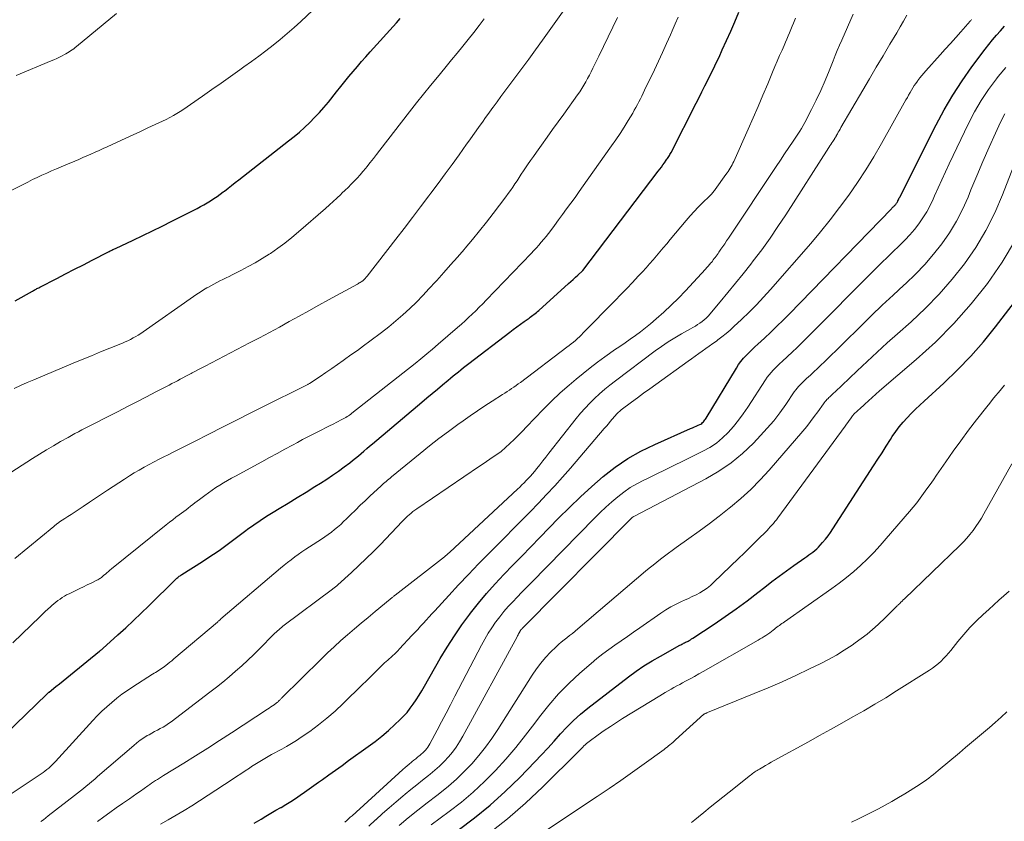
# Model space of a CAD drawing. Units: feet. Extents: x 1939997 to 1945044, y 549990 to 555000.
# Drawn here: x 1940697 to 1940839, y 552805 to 552921 of the extents above; entities that cross this region are included whole.
import ezdxf

# ---------------------------------------------------------------- set-up
doc = ezdxf.new("R2010")
doc.units = ezdxf.units.FT
doc.header["$LTSCALE"] = 100
doc.header["$MEASUREMENT"] = 0
doc.layers.add('CONTOUR INDEX', color=32, linetype='Continuous', lineweight=25)
doc.layers.add('CONTOUR INTERMEDIATE', color=40, linetype='Continuous', lineweight=15)

msp = doc.modelspace()

# ---------------------------------------------------------------- linework, layer by layer
at = {"layer": 'CONTOUR INDEX', "flags": 128}
for points, elevation in [([(1940688.76, 552812.18), (1940700.64, 552823.62), (1940700.69, 552823.67), (1940700.74, 552823.71), (1940700.79, 552823.75), (1940700.83, 552823.79), (1940700.88, 552823.84), (1940700.93, 552823.88), (1940700.98, 552823.92), (1940701.03, 552823.96), (1940701.99, 552824.74), (1940702.51, 552825.16), (1940703.04, 552825.59), (1940703.57, 552826.02), (1940704.1, 552826.45), (1940708.3, 552829.85), (1940708.36, 552829.9), (1940708.43, 552829.95), (1940708.49, 552830), (1940708.55, 552830.05), (1940708.61, 552830.1), (1940708.67, 552830.16), (1940708.73, 552830.21), (1940708.79, 552830.26), (1940710.96, 552832.2), (1940712.1, 552833.23), (1940713.22, 552834.27), (1940714.33, 552835.33), (1940715.43, 552836.4), (1940719.27, 552840.2), (1940719.38, 552840.3), (1940719.49, 552840.4), (1940719.6, 552840.5), (1940719.71, 552840.59), (1940719.83, 552840.68), (1940719.95, 552840.77), (1940720.07, 552840.85), (1940720.19, 552840.93), (1940723.16, 552842.81), (1940723.97, 552843.34), (1940724.78, 552843.88), (1940725.57, 552844.43), (1940726.35, 552845), (1940727.13, 552845.58), (1940727.91, 552846.16), (1940728.69, 552846.74), (1940729.46, 552847.31), (1940729.69, 552847.48), (1940730.6, 552848.13), (1940731.51, 552848.76), (1940732.44, 552849.36), (1940733.38, 552849.95), (1940734.26, 552850.48), (1940735.56, 552851.27), (1940736.85, 552852.06), (1940738.15, 552852.85), (1940739.44, 552853.64), (1940740.26, 552854.15), (1940741.14, 552854.71), (1940741.99, 552855.28), (1940742.84, 552855.87), (1940743.67, 552856.48), (1940744.46, 552857.09), (1940744.88, 552857.41), (1940745.3, 552857.75), (1940745.72, 552858.09), (1940746.13, 552858.43), (1940746.53, 552858.78), (1940746.94, 552859.13), (1940747.35, 552859.47), (1940747.76, 552859.82), (1940754.88, 552865.83), (1940755.63, 552866.47), (1940756.39, 552867.1), (1940757.15, 552867.74), (1940757.9, 552868.37), (1940758.68, 552869.01), (1940759.05, 552869.32), (1940759.42, 552869.63), (1940759.8, 552869.93), (1940760.18, 552870.24), (1940760.55, 552870.54), (1940760.93, 552870.84), (1940761.32, 552871.14), (1940761.7, 552871.43), (1940767.6, 552875.95), (1940768.12, 552876.34), (1940768.64, 552876.73), (1940769.17, 552877.12), (1940769.7, 552877.5), (1940770.4, 552878), (1940770.58, 552878.13), (1940770.76, 552878.26), (1940770.93, 552878.4), (1940771.11, 552878.53), (1940771.28, 552878.67), (1940771.45, 552878.81), (1940771.62, 552878.96), (1940771.79, 552879.11), (1940776.1, 552882.98), (1940776.44, 552883.28), (1940776.78, 552883.59), (1940777.11, 552883.89), (1940777.45, 552884.2), (1940778.12, 552884.82), (1940778.18, 552884.89), (1940789.07, 552899.21), (1940789.3, 552899.52), (1940789.53, 552899.83), (1940789.76, 552900.14), (1940789.98, 552900.45), (1940790.24, 552900.81), (1940790.34, 552900.95), (1940790.43, 552901.08), (1940790.52, 552901.22), (1940790.6, 552901.36), (1940790.68, 552901.5), (1940790.76, 552901.64), (1940790.84, 552901.79), (1940790.92, 552901.93), (1940794.55, 552909.04), (1940794.97, 552909.87), (1940795.39, 552910.7), (1940795.81, 552911.54), (1940796.23, 552912.37), (1940796.65, 552913.2), (1940797.06, 552914.04), (1940797.46, 552914.88), (1940797.86, 552915.72), (1940798.33, 552916.74), (1940798.95, 552918.09), (1940799.55, 552919.45), (1940800.14, 552920.82), (1940800.71, 552922.2)], 1000), ([(1940696.1, 552880.51), (1940698.61, 552881.9), (1940698.74, 552881.97), (1940698.86, 552882.04), (1940698.99, 552882.11), (1940699.12, 552882.18), (1940699.25, 552882.25), (1940699.38, 552882.32), (1940699.51, 552882.39), (1940699.64, 552882.45), (1940702.1, 552883.72), (1940703.39, 552884.39), (1940704.68, 552885.05), (1940705.97, 552885.71), (1940707.25, 552886.38), (1940709.58, 552887.57), (1940709.7, 552887.64), (1940709.83, 552887.7), (1940709.96, 552887.76), (1940710.08, 552887.83), (1940710.21, 552887.89), (1940710.34, 552887.95), (1940710.47, 552888.01), (1940710.6, 552888.07), (1940713.16, 552889.27), (1940714.57, 552889.93), (1940715.97, 552890.61), (1940717.37, 552891.3), (1940718.76, 552891.99), (1940722.41, 552893.85), (1940722.9, 552894.11), (1940723.39, 552894.38), (1940723.88, 552894.66), (1940724.35, 552894.96), (1940724.82, 552895.27), (1940725.28, 552895.58), (1940725.74, 552895.91), (1940726.19, 552896.24), (1940726.34, 552896.36), (1940726.87, 552896.77), (1940727.39, 552897.17), (1940727.91, 552897.57), (1940728.43, 552897.98), (1940735.63, 552903.6), (1940736.42, 552904.24), (1940737.19, 552904.88), (1940737.94, 552905.56), (1940738.68, 552906.25), (1940739.39, 552906.96), (1940740.08, 552907.69), (1940740.74, 552908.45), (1940741.39, 552909.22), (1940742.57, 552910.71), (1940743.16, 552911.45), (1940743.75, 552912.18), (1940744.35, 552912.91), (1940744.96, 552913.63), (1940745.57, 552914.35), (1940746.18, 552915.07), (1940746.81, 552915.77), (1940747.44, 552916.48), (1940751.24, 552920.68), (1940751.78, 552921.28)], 980), ([(1940730.65, 552805.01), (1940731.65, 552805.6), (1940732.36, 552806.02), (1940733.08, 552806.44), (1940733.79, 552806.86), (1940734.51, 552807.27), (1940734.54, 552807.29), (1940735.24, 552807.71), (1940735.93, 552808.13), (1940736.61, 552808.58), (1940737.28, 552809.03), (1940737.95, 552809.5), (1940738.61, 552809.97), (1940739.27, 552810.44), (1940739.94, 552810.91), (1940740.52, 552811.32), (1940741.47, 552812), (1940742.42, 552812.67), (1940743.37, 552813.35), (1940744.31, 552814.04), (1940747.14, 552816.08), (1940748.14, 552816.83), (1940749.12, 552817.6), (1940750.07, 552818.41), (1940750.99, 552819.25), (1940751.71, 552819.92), (1940752.24, 552820.45), (1940752.75, 552821.01), (1940753.22, 552821.6), (1940753.66, 552822.22), (1940754.08, 552822.85), (1940754.49, 552823.5), (1940754.88, 552824.15), (1940755.27, 552824.8), (1940757.56, 552828.78), (1940758.56, 552830.43), (1940759.6, 552832.06), (1940760.7, 552833.65), (1940761.84, 552835.21), (1940761.93, 552835.33), (1940763.08, 552836.78), (1940764.26, 552838.21), (1940765.5, 552839.59), (1940766.77, 552840.94), (1940768.07, 552842.27), (1940769.36, 552843.61), (1940770.66, 552844.94), (1940771.95, 552846.27), (1940774.66, 552849.06), (1940776.23, 552850.62), (1940777.82, 552852.16), (1940779.46, 552853.65), (1940781.12, 552855.11), (1940782.86, 552856.46), (1940784.67, 552857.7), (1940786.58, 552858.78), (1940788.56, 552859.75), (1940793.76, 552862.02), (1940794.03, 552862.14), (1940794.3, 552862.26), (1940794.58, 552862.38), (1940794.85, 552862.51), (1940795.08, 552862.61), (1940795.23, 552862.69), (1940795.37, 552862.78), (1940795.49, 552862.89), (1940795.61, 552863.01), (1940795.72, 552863.14), (1940795.82, 552863.27), (1940795.92, 552863.41), (1940796.01, 552863.55), (1940800.38, 552870.78), (1940800.7, 552871.27), (1940801.04, 552871.73), (1940801.41, 552872.18), (1940801.8, 552872.6), (1940802.22, 552873.01), (1940802.63, 552873.42), (1940803.05, 552873.82), (1940803.48, 552874.21), (1940804.44, 552875.11), (1940805.35, 552875.95), (1940806.24, 552876.81), (1940807.12, 552877.68), (1940807.99, 552878.56), (1940822.78, 552893.78), (1940822.87, 552893.87), (1940822.96, 552893.96), (1940823.06, 552894.05), (1940823.15, 552894.14), (1940823.17, 552894.17), (1940823.25, 552894.25), (1940823.33, 552894.33), (1940823.4, 552894.42), (1940823.47, 552894.51), (1940823.54, 552894.6), (1940823.6, 552894.7), (1940823.66, 552894.8), (1940823.71, 552894.9), (1940823.73, 552894.96), (1940823.8, 552895.09), (1940823.86, 552895.23), (1940823.92, 552895.36), (1940823.99, 552895.49), (1940829.24, 552905.93), (1940830.4, 552908.1), (1940831.65, 552910.23), (1940833, 552912.28), (1940834.43, 552914.29), (1940836.36, 552916.86), (1940836.88, 552917.54), (1940837.42, 552918.22), (1940837.98, 552918.88), (1940838.55, 552919.53), (1940839.12, 552920.19)], 1020), ([(1940760.14, 552804.01), (1940762.49, 552805.76), (1940764.78, 552807.6), (1940766.95, 552809.56), (1940769.06, 552811.61), (1940771.25, 552813.87), (1940772.19, 552814.86), (1940773.12, 552815.86), (1940774.04, 552816.87), (1940774.94, 552817.9), (1940775.86, 552818.9), (1940776.82, 552819.86), (1940777.84, 552820.76), (1940778.89, 552821.62), (1940784.76, 552826.13), (1940785.87, 552826.95), (1940787.01, 552827.73), (1940788.19, 552828.46), (1940789.38, 552829.16), (1940792.2, 552830.72), (1940792.34, 552830.79), (1940792.47, 552830.86), (1940792.61, 552830.93), (1940792.75, 552831), (1940792.89, 552831.07), (1940793.03, 552831.14), (1940793.17, 552831.21), (1940793.31, 552831.28), (1940793.38, 552831.32), (1940793.56, 552831.42), (1940793.73, 552831.52), (1940793.9, 552831.62), (1940794.07, 552831.73), (1940797.14, 552833.77), (1940798.75, 552834.87), (1940800.35, 552835.99), (1940801.92, 552837.15), (1940803.47, 552838.34), (1940804.47, 552839.12), (1940805.51, 552839.93), (1940806.56, 552840.72), (1940807.63, 552841.49), (1940808.7, 552842.25), (1940810.27, 552843.34), (1940810.57, 552843.55), (1940810.86, 552843.76), (1940811.15, 552843.97), (1940811.44, 552844.19), (1940811.72, 552844.41), (1940812, 552844.65), (1940812.25, 552844.9), (1940812.5, 552845.17), (1940812.84, 552845.56), (1940813.24, 552846.03), (1940813.63, 552846.52), (1940813.99, 552847.03), (1940814.34, 552847.54), (1940820.21, 552856.65), (1940820.82, 552857.6), (1940821.43, 552858.54), (1940822.04, 552859.49), (1940822.64, 552860.44), (1940822.92, 552860.87), (1940823.41, 552861.59), (1940823.92, 552862.28), (1940824.48, 552862.94), (1940825.05, 552863.59), (1940825.66, 552864.21), (1940826.27, 552864.82), (1940826.9, 552865.42), (1940827.54, 552866.01), (1940830.35, 552868.58), (1940832.35, 552870.5), (1940834.27, 552872.48), (1940836.09, 552874.57), (1940837.84, 552876.71), (1940842.04, 552882.16)], 1040)]:
    msp.add_lwpolyline(points, dxfattribs=dict(at, elevation=elevation))
at = {"layer": 'CONTOUR INTERMEDIATE', "flags": 128}
for points, elevation in [([(1940689.82, 552893.58), (1940697.93, 552897.66), (1940698.61, 552898), (1940699.29, 552898.33), (1940699.97, 552898.65), (1940700.66, 552898.96), (1940701.35, 552899.27), (1940702.05, 552899.57), (1940702.74, 552899.87), (1940703.44, 552900.16), (1940704.7, 552900.68), (1940705.29, 552900.93), (1940705.88, 552901.18), (1940706.47, 552901.44), (1940707.06, 552901.7), (1940707.65, 552901.96), (1940708.24, 552902.23), (1940708.82, 552902.49), (1940709.41, 552902.76), (1940712.1, 552903.99), (1940713.17, 552904.48), (1940714.23, 552904.97), (1940715.29, 552905.47), (1940716.35, 552905.96), (1940717.4, 552906.45), (1940717.93, 552906.71), (1940718.45, 552906.98), (1940718.97, 552907.26), (1940719.47, 552907.56), (1940719.97, 552907.87), (1940720.47, 552908.19), (1940720.96, 552908.51), (1940721.44, 552908.85), (1940723.18, 552910.07), (1940724.53, 552911.02), (1940725.88, 552911.96), (1940727.23, 552912.92), (1940728.58, 552913.87), (1940729.18, 552914.29), (1940730.25, 552915.06), (1940731.31, 552915.84), (1940732.36, 552916.64), (1940733.4, 552917.44), (1940734.43, 552918.27), (1940735.44, 552919.12), (1940736.43, 552919.99), (1940737.4, 552920.88), (1940740, 552923.32)], 976), ([(1940693.98, 552854.73), (1940698.61, 552857.69), (1940699.62, 552858.32), (1940700.63, 552858.94), (1940701.65, 552859.54), (1940702.67, 552860.14), (1940703.75, 552860.75), (1940704.25, 552861.03), (1940704.74, 552861.3), (1940705.24, 552861.57), (1940705.74, 552861.83), (1940710.98, 552864.51), (1940712.35, 552865.21), (1940713.71, 552865.91), (1940715.07, 552866.61), (1940716.44, 552867.32), (1940718.36, 552868.31), (1940718.76, 552868.52), (1940719.16, 552868.74), (1940719.56, 552868.95), (1940719.96, 552869.16), (1940720.36, 552869.38), (1940720.76, 552869.59), (1940721.16, 552869.8), (1940721.56, 552870.01), (1940721.69, 552870.08), (1940722.15, 552870.32), (1940722.62, 552870.56), (1940723.09, 552870.8), (1940723.55, 552871.05), (1940730, 552874.4), (1940731.44, 552875.15), (1940732.87, 552875.92), (1940734.3, 552876.69), (1940735.73, 552877.48), (1940737.15, 552878.26), (1940738.57, 552879.05), (1940740, 552879.84), (1940741.42, 552880.62), (1940745.58, 552882.92), (1940745.72, 552883), (1940745.85, 552883.08), (1940745.99, 552883.16), (1940746.13, 552883.24), (1940746.37, 552883.39), (1940746.47, 552883.47), (1940746.66, 552883.68), (1940746.74, 552883.78), (1940746.82, 552883.88), (1940746.9, 552883.97), (1940746.97, 552884.07), (1940751.13, 552889.4), (1940752.33, 552890.96), (1940753.53, 552892.52), (1940754.72, 552894.09), (1940755.91, 552895.66), (1940756.21, 552896.06), (1940757.24, 552897.44), (1940758.26, 552898.82), (1940759.27, 552900.21), (1940760.28, 552901.6), (1940761.37, 552903.11), (1940761.83, 552903.75), (1940762.29, 552904.39), (1940762.74, 552905.04), (1940763.2, 552905.68), (1940763.65, 552906.33), (1940764.11, 552906.97), (1940764.57, 552907.61), (1940765.03, 552908.25), (1940765.22, 552908.5), (1940765.77, 552909.27), (1940766.33, 552910.03), (1940766.9, 552910.79), (1940767.46, 552911.54), (1940768.34, 552912.72), (1940769.35, 552914.07), (1940770.35, 552915.42), (1940771.33, 552916.78), (1940772.32, 552918.14), (1940775.7, 552922.86)], 988), ([(1940694.93, 552808.84), (1940699.85, 552812.14), (1940700.13, 552812.34), (1940700.4, 552812.54), (1940700.67, 552812.75), (1940700.94, 552812.97), (1940701.19, 552813.19), (1940701.45, 552813.42), (1940701.69, 552813.66), (1940701.92, 552813.91), (1940707.31, 552819.82), (1940707.97, 552820.52), (1940708.64, 552821.19), (1940709.34, 552821.83), (1940710.05, 552822.46), (1940710.79, 552823.06), (1940711.54, 552823.64), (1940712.32, 552824.19), (1940713.11, 552824.71), (1940715.96, 552826.53), (1940716.18, 552826.66), (1940716.39, 552826.8), (1940716.61, 552826.94), (1940716.84, 552827.07), (1940717.05, 552827.21), (1940717.27, 552827.35), (1940717.48, 552827.5), (1940717.69, 552827.65), (1940717.88, 552827.79), (1940718.18, 552828.02), (1940718.48, 552828.25), (1940718.77, 552828.48), (1940719.06, 552828.73), (1940725.33, 552834.06), (1940725.39, 552834.12), (1940725.46, 552834.18), (1940725.52, 552834.23), (1940725.59, 552834.29), (1940725.66, 552834.35), (1940725.72, 552834.4), (1940725.79, 552834.46), (1940725.85, 552834.52), (1940734.48, 552841.87), (1940734.98, 552842.28), (1940735.48, 552842.69), (1940735.99, 552843.08), (1940736.51, 552843.47), (1940737.03, 552843.85), (1940737.56, 552844.22), (1940738.1, 552844.58), (1940738.64, 552844.93), (1940740.38, 552846.05), (1940740.87, 552846.37), (1940741.35, 552846.71), (1940741.82, 552847.06), (1940742.28, 552847.42), (1940742.72, 552847.8), (1940743.16, 552848.19), (1940743.59, 552848.59), (1940744.01, 552849), (1940744.58, 552849.56), (1940745.28, 552850.25), (1940745.99, 552850.94), (1940746.7, 552851.61), (1940747.42, 552852.29), (1940748.99, 552853.73), (1940749.18, 552853.9), (1940749.36, 552854.07), (1940749.55, 552854.23), (1940749.74, 552854.4), (1940749.93, 552854.56), (1940750.12, 552854.72), (1940750.31, 552854.88), (1940750.51, 552855.04), (1940754.65, 552858.44), (1940755.99, 552859.52), (1940757.35, 552860.58), (1940758.73, 552861.61), (1940760.12, 552862.62), (1940760.85, 552863.14), (1940761.89, 552863.87), (1940762.95, 552864.6), (1940764.01, 552865.3), (1940765.08, 552865.99), (1940766.58, 552866.95), (1940766.9, 552867.16), (1940767.23, 552867.37), (1940767.55, 552867.59), (1940767.87, 552867.81), (1940768.19, 552868.03), (1940768.51, 552868.25), (1940768.83, 552868.48), (1940769.14, 552868.71), (1940775.88, 552873.79), (1940776.19, 552874.03), (1940776.5, 552874.28), (1940776.8, 552874.53), (1940777.1, 552874.78), (1940777.39, 552875.05), (1940777.68, 552875.31), (1940777.96, 552875.58), (1940778.24, 552875.86), (1940782.84, 552880.55), (1940783.69, 552881.41), (1940784.53, 552882.28), (1940785.36, 552883.16), (1940786.19, 552884.04), (1940786.8, 552884.69), (1940787.32, 552885.26), (1940787.83, 552885.83), (1940788.33, 552886.4), (1940788.83, 552886.98), (1940789.32, 552887.57), (1940789.81, 552888.15), (1940790.3, 552888.74), (1940790.79, 552889.33), (1940793.12, 552892.12), (1940793.68, 552892.77), (1940794.26, 552893.41), (1940794.86, 552894.03), (1940795.47, 552894.64), (1940796.49, 552895.61), (1940796.6, 552895.72), (1940796.71, 552895.84), (1940796.82, 552895.96), (1940796.93, 552896.08), (1940797.03, 552896.2), (1940797.13, 552896.32), (1940797.23, 552896.45), (1940797.32, 552896.58), (1940798.87, 552898.76), (1940799.02, 552898.98), (1940799.18, 552899.2), (1940799.33, 552899.43), (1940799.47, 552899.66), (1940799.61, 552899.89), (1940799.75, 552900.13), (1940799.87, 552900.37), (1940799.99, 552900.62), (1940802.09, 552905.29), (1940802.81, 552906.92), (1940803.52, 552908.55), (1940804.22, 552910.19), (1940804.91, 552911.84), (1940805.61, 552913.53), (1940805.94, 552914.33), (1940806.28, 552915.13), (1940806.62, 552915.92), (1940806.97, 552916.72), (1940807.26, 552917.39), (1940807.46, 552917.85), (1940807.66, 552918.31), (1940807.86, 552918.77), (1940808.06, 552919.23), (1940808.25, 552919.7), (1940808.44, 552920.16), (1940808.62, 552920.63), (1940808.81, 552921.1), (1940808.91, 552921.36)], 1004), ([(1940695.75, 552831.05), (1940699.69, 552834.86), (1940700.07, 552835.22), (1940700.44, 552835.57), (1940700.82, 552835.92), (1940701.2, 552836.27), (1940701.41, 552836.46), (1940701.7, 552836.7), (1940701.99, 552836.94), (1940702.28, 552837.17), (1940702.59, 552837.39), (1940702.9, 552837.6), (1940703.22, 552837.79), (1940703.54, 552837.98), (1940703.88, 552838.15), (1940704.87, 552838.63), (1940705.43, 552838.9), (1940705.98, 552839.17), (1940706.53, 552839.44), (1940707.09, 552839.71), (1940707.91, 552840.11), (1940708.05, 552840.18), (1940708.19, 552840.26), (1940708.32, 552840.34), (1940708.45, 552840.43), (1940708.58, 552840.53), (1940708.7, 552840.63), (1940708.82, 552840.73), (1940708.94, 552840.83), (1940709.14, 552841), (1940709.35, 552841.19), (1940709.57, 552841.38), (1940709.79, 552841.56), (1940710.01, 552841.75), (1940717.92, 552848.1), (1940718.4, 552848.48), (1940718.87, 552848.85), (1940719.35, 552849.22), (1940719.83, 552849.58), (1940720.15, 552849.81), (1940720.48, 552850.06), (1940720.8, 552850.3), (1940721.12, 552850.55), (1940721.45, 552850.8), (1940721.77, 552851.04), (1940722.09, 552851.29), (1940722.42, 552851.54), (1940722.74, 552851.78), (1940723.51, 552852.36), (1940724.04, 552852.75), (1940724.57, 552853.13), (1940725.12, 552853.5), (1940725.68, 552853.85), (1940726.24, 552854.19), (1940726.81, 552854.53), (1940727.38, 552854.85), (1940727.96, 552855.17), (1940731.74, 552857.24), (1940732.85, 552857.85), (1940733.97, 552858.45), (1940735.08, 552859.05), (1940736.19, 552859.65), (1940736.9, 552860.03), (1940737.66, 552860.44), (1940738.43, 552860.84), (1940739.2, 552861.24), (1940739.97, 552861.63), (1940740.42, 552861.86), (1940740.97, 552862.13), (1940741.52, 552862.41), (1940742.07, 552862.69), (1940742.62, 552862.96), (1940743.34, 552863.32), (1940743.53, 552863.42), (1940743.72, 552863.52), (1940743.91, 552863.63), (1940744.09, 552863.75), (1940744.27, 552863.86), (1940744.44, 552863.99), (1940744.61, 552864.11), (1940744.78, 552864.24), (1940753.91, 552871.45), (1940754.76, 552872.13), (1940755.6, 552872.81), (1940756.43, 552873.51), (1940757.26, 552874.21), (1940760.07, 552876.65), (1940760.61, 552877.12), (1940761.14, 552877.59), (1940761.66, 552878.08), (1940762.18, 552878.57), (1940762.69, 552879.06), (1940763.2, 552879.56), (1940763.7, 552880.07), (1940764.2, 552880.58), (1940770.7, 552887.34), (1940771.07, 552887.74), (1940771.45, 552888.14), (1940771.81, 552888.55), (1940772.17, 552888.96), (1940772.52, 552889.38), (1940772.87, 552889.8), (1940773.21, 552890.23), (1940773.54, 552890.67), (1940774.07, 552891.38), (1940774.66, 552892.18), (1940775.25, 552892.98), (1940775.83, 552893.78), (1940776.42, 552894.58), (1940776.45, 552894.62), (1940777.04, 552895.44), (1940777.64, 552896.27), (1940778.23, 552897.1), (1940778.82, 552897.92), (1940782.34, 552902.88), (1940782.96, 552903.78), (1940783.57, 552904.69), (1940784.16, 552905.61), (1940784.73, 552906.55), (1940785.38, 552907.63), (1940785.61, 552908.03), (1940785.84, 552908.43), (1940786.06, 552908.84), (1940786.28, 552909.25), (1940786.49, 552909.67), (1940786.69, 552910.08), (1940786.9, 552910.5), (1940787.1, 552910.92), (1940788.52, 552913.89), (1940789.11, 552915.14), (1940789.7, 552916.4), (1940790.28, 552917.67), (1940790.85, 552918.93), (1940791.11, 552919.52), (1940791.54, 552920.5), (1940791.96, 552921.48)], 996), ([(1940696.04, 552843.24), (1940701.68, 552847.89), (1940701.7, 552847.91), (1940701.72, 552847.92), (1940701.74, 552847.94), (1940701.76, 552847.95), (1940701.83, 552848.02), (1940701.85, 552848.03), (1940701.87, 552848.05), (1940701.88, 552848.07), (1940701.9, 552848.08), (1940701.96, 552848.13), (1940702, 552848.17), (1940702.05, 552848.21), (1940702.1, 552848.24), (1940702.14, 552848.28), (1940702.2, 552848.32), (1940702.28, 552848.37), (1940702.36, 552848.43), (1940702.44, 552848.48), (1940702.52, 552848.54), (1940703.27, 552849.02), (1940703.73, 552849.31), (1940704.18, 552849.61), (1940704.63, 552849.91), (1940705.08, 552850.21), (1940705.94, 552850.79), (1940706.82, 552851.38), (1940707.7, 552851.97), (1940708.58, 552852.55), (1940709.46, 552853.14), (1940711.91, 552854.74), (1940712.61, 552855.19), (1940713.31, 552855.63), (1940714.02, 552856.04), (1940714.74, 552856.45), (1940715.47, 552856.85), (1940716.2, 552857.23), (1940716.93, 552857.61), (1940717.67, 552857.98), (1940718.14, 552858.21), (1940719.11, 552858.7), (1940720.09, 552859.18), (1940721.06, 552859.67), (1940722.03, 552860.16), (1940724.08, 552861.21), (1940726.08, 552862.23), (1940728.08, 552863.24), (1940730.08, 552864.24), (1940732.09, 552865.25), (1940737.94, 552868.16), (1940738.03, 552868.21), (1940738.12, 552868.25), (1940738.21, 552868.3), (1940738.3, 552868.35), (1940738.39, 552868.4), (1940738.47, 552868.45), (1940738.56, 552868.5), (1940738.65, 552868.56), (1940740.18, 552869.57), (1940741.02, 552870.14), (1940741.87, 552870.71), (1940742.71, 552871.29), (1940743.54, 552871.88), (1940743.73, 552872.01), (1940744.65, 552872.67), (1940745.57, 552873.33), (1940746.48, 552874), (1940747.39, 552874.68), (1940749.06, 552875.92), (1940750.12, 552876.75), (1940751.15, 552877.59), (1940752.16, 552878.48), (1940753.15, 552879.39), (1940754.1, 552880.32), (1940755.05, 552881.27), (1940755.97, 552882.25), (1940756.88, 552883.23), (1940757.08, 552883.45), (1940758.07, 552884.57), (1940759.06, 552885.68), (1940760.05, 552886.8), (1940761.02, 552887.93), (1940761.18, 552888.11), (1940762.22, 552889.35), (1940763.25, 552890.59), (1940764.25, 552891.86), (1940765.23, 552893.13), (1940767.05, 552895.54), (1940767.38, 552896), (1940767.71, 552896.45), (1940768.03, 552896.92), (1940768.35, 552897.38), (1940768.66, 552897.85), (1940768.97, 552898.32), (1940769.28, 552898.79), (1940769.6, 552899.26), (1940769.78, 552899.55), (1940770.19, 552900.16), (1940770.61, 552900.76), (1940771.03, 552901.36), (1940771.46, 552901.96), (1940772.21, 552903), (1940773.01, 552904.12), (1940773.81, 552905.23), (1940774.62, 552906.35), (1940775.42, 552907.47), (1940777.41, 552910.26), (1940777.73, 552910.71), (1940778.03, 552911.18), (1940778.32, 552911.65), (1940778.6, 552912.13), (1940778.86, 552912.61), (1940779.12, 552913.1), (1940779.38, 552913.59), (1940779.62, 552914.09), (1940780.48, 552915.87), (1940781.15, 552917.26), (1940781.83, 552918.65), (1940782.5, 552920.04), (1940783.18, 552921.43)], 992), ([(1940696.25, 552913.05), (1940701.29, 552915.16), (1940701.7, 552915.34), (1940702.1, 552915.52), (1940702.5, 552915.71), (1940702.89, 552915.91), (1940703.21, 552916.07), (1940703.44, 552916.19), (1940703.67, 552916.32), (1940703.9, 552916.46), (1940704.12, 552916.61), (1940704.34, 552916.76), (1940704.56, 552916.92), (1940704.77, 552917.08), (1940704.98, 552917.25), (1940710.76, 552921.99)], 972), ([(1940699.82, 552805.23), (1940700.17, 552805.51), (1940700.52, 552805.79), (1940700.87, 552806.06), (1940704.69, 552808.99), (1940705.11, 552809.32), (1940705.54, 552809.66), (1940705.96, 552810), (1940706.38, 552810.34), (1940706.79, 552810.68), (1940707.2, 552811.03), (1940707.62, 552811.38), (1940708.02, 552811.73), (1940713.23, 552816.24), (1940713.7, 552816.63), (1940714.18, 552816.99), (1940714.68, 552817.33), (1940715.2, 552817.65), (1940715.45, 552817.79), (1940715.85, 552818.02), (1940716.26, 552818.24), (1940716.67, 552818.46), (1940717.08, 552818.67), (1940717.49, 552818.9), (1940717.89, 552819.13), (1940718.27, 552819.39), (1940718.65, 552819.66), (1940724.26, 552823.92), (1940725.2, 552824.65), (1940726.14, 552825.4), (1940727.06, 552826.17), (1940727.96, 552826.95), (1940728.86, 552827.75), (1940729.73, 552828.56), (1940730.6, 552829.39), (1940731.45, 552830.23), (1940733.46, 552832.27), (1940733.64, 552832.44), (1940733.82, 552832.62), (1940734.01, 552832.79), (1940734.2, 552832.96), (1940734.39, 552833.13), (1940734.58, 552833.29), (1940734.78, 552833.45), (1940734.98, 552833.6), (1940741.97, 552838.82), (1940742.07, 552838.9), (1940742.17, 552838.97), (1940742.27, 552839.05), (1940742.36, 552839.12), (1940742.46, 552839.2), (1940742.55, 552839.27), (1940742.65, 552839.35), (1940742.74, 552839.43), (1940744.72, 552841.23), (1940745.8, 552842.22), (1940746.85, 552843.23), (1940747.89, 552844.26), (1940748.91, 552845.3), (1940752.06, 552848.61), (1940752.31, 552848.86), (1940752.56, 552849.11), (1940752.81, 552849.35), (1940753.07, 552849.58), (1940753.34, 552849.81), (1940753.61, 552850.03), (1940753.89, 552850.24), (1940754.17, 552850.45), (1940763.25, 552856.62), (1940763.74, 552856.95), (1940764.23, 552857.28), (1940764.72, 552857.61), (1940765.22, 552857.94), (1940766.17, 552858.58), (1940766.19, 552858.59), (1940766.21, 552858.6), (1940766.22, 552858.61), (1940766.24, 552858.62), (1940766.31, 552858.67), (1940766.33, 552858.68), (1940766.34, 552858.69), (1940766.36, 552858.7), (1940766.37, 552858.72), (1940767.6, 552859.86), (1940768.23, 552860.45), (1940768.84, 552861.05), (1940769.44, 552861.66), (1940770.04, 552862.28), (1940771.22, 552863.54), (1940772.42, 552864.78), (1940773.65, 552866), (1940774.91, 552867.17), (1940776.2, 552868.31), (1940777.19, 552869.17), (1940778.21, 552870.01), (1940779.24, 552870.83), (1940780.29, 552871.63), (1940781.36, 552872.4), (1940782.02, 552872.86), (1940782.77, 552873.39), (1940783.53, 552873.91), (1940784.28, 552874.43), (1940785.03, 552874.95), (1940785.78, 552875.48), (1940786.51, 552876.03), (1940787.23, 552876.59), (1940787.94, 552877.17), (1940788.78, 552877.89), (1940789.89, 552878.85), (1940790.96, 552879.85), (1940792, 552880.88), (1940793.02, 552881.94), (1940795.92, 552885.08), (1940796.11, 552885.3), (1940796.31, 552885.51), (1940796.5, 552885.73), (1940796.68, 552885.96), (1940796.76, 552886.05), (1940796.9, 552886.23), (1940797.04, 552886.41), (1940797.18, 552886.59), (1940797.32, 552886.77), (1940797.46, 552886.95), (1940797.59, 552887.14), (1940797.72, 552887.32), (1940797.85, 552887.51), (1940798.13, 552887.94), (1940798.4, 552888.34), (1940798.68, 552888.75), (1940798.95, 552889.15), (1940799.22, 552889.56), (1940806.13, 552899.88), (1940806.74, 552900.8), (1940807.35, 552901.71), (1940807.97, 552902.63), (1940808.58, 552903.55), (1940809.27, 552904.58), (1940809.53, 552904.99), (1940809.78, 552905.4), (1940810.02, 552905.82), (1940810.25, 552906.24), (1940811.23, 552908.12), (1940811.92, 552909.5), (1940812.58, 552910.9), (1940813.2, 552912.31), (1940813.79, 552913.74), (1940814.35, 552915.16), (1940814.66, 552915.92), (1940814.96, 552916.67), (1940815.28, 552917.42), (1940815.6, 552918.16), (1940817.26, 552921.92)], 1008), ([(1940708.01, 552805.25), (1940708.9, 552805.91), (1940709.8, 552806.56), (1940710.71, 552807.21), (1940711.62, 552807.84), (1940712.63, 552808.54), (1940713.16, 552808.91), (1940713.7, 552809.28), (1940714.23, 552809.65), (1940714.76, 552810.03), (1940715.27, 552810.39), (1940715.55, 552810.59), (1940715.83, 552810.78), (1940716.11, 552810.97), (1940716.4, 552811.15), (1940716.68, 552811.33), (1940716.97, 552811.51), (1940717.26, 552811.69), (1940717.55, 552811.87), (1940720.46, 552813.66), (1940722.19, 552814.74), (1940723.93, 552815.83), (1940725.65, 552816.93), (1940727.36, 552818.05), (1940732.6, 552821.49), (1940732.83, 552821.64), (1940733.06, 552821.8), (1940733.29, 552821.96), (1940733.52, 552822.12), (1940733.84, 552822.35), (1940733.9, 552822.4), (1940733.97, 552822.45), (1940734.04, 552822.51), (1940734.1, 552822.56), (1940734.16, 552822.62), (1940734.22, 552822.67), (1940734.28, 552822.73), (1940734.34, 552822.79), (1940734.37, 552822.81), (1940734.44, 552822.88), (1940734.51, 552822.95), (1940734.58, 552823.03), (1940734.65, 552823.1), (1940740.33, 552828.72), (1940741.26, 552829.62), (1940742.21, 552830.51), (1940743.17, 552831.38), (1940744.15, 552832.23), (1940745.14, 552833.07), (1940746.14, 552833.91), (1940747.13, 552834.74), (1940748.13, 552835.57), (1940750.31, 552837.37), (1940750.4, 552837.45), (1940750.49, 552837.52), (1940750.59, 552837.6), (1940750.68, 552837.67), (1940750.77, 552837.75), (1940750.86, 552837.82), (1940750.96, 552837.9), (1940751.05, 552837.97), (1940758.16, 552843.51), (1940758.26, 552843.58), (1940758.36, 552843.67), (1940758.46, 552843.75), (1940758.56, 552843.83), (1940758.65, 552843.92), (1940758.75, 552844), (1940758.84, 552844.09), (1940758.94, 552844.17), (1940768.72, 552853.28), (1940769.04, 552853.58), (1940769.36, 552853.88), (1940769.68, 552854.19), (1940769.99, 552854.51), (1940770.29, 552854.83), (1940770.59, 552855.15), (1940770.88, 552855.49), (1940771.16, 552855.82), (1940771.5, 552856.25), (1940771.95, 552856.8), (1940772.4, 552857.36), (1940772.84, 552857.92), (1940773.28, 552858.48), (1940777.21, 552863.48), (1940777.84, 552864.24), (1940778.49, 552864.98), (1940779.17, 552865.69), (1940779.87, 552866.39), (1940780.6, 552867.05), (1940781.34, 552867.7), (1940782.1, 552868.32), (1940782.88, 552868.93), (1940788.62, 552873.24), (1940789.54, 552873.91), (1940790.49, 552874.55), (1940791.46, 552875.15), (1940792.45, 552875.72), (1940793.76, 552876.45), (1940794.1, 552876.64), (1940794.44, 552876.84), (1940794.77, 552877.05), (1940795.1, 552877.26), (1940795.42, 552877.49), (1940795.72, 552877.73), (1940796, 552878), (1940796.27, 552878.29), (1940798.03, 552880.35), (1940799.15, 552881.69), (1940800.26, 552883.04), (1940801.36, 552884.4), (1940802.44, 552885.78), (1940802.8, 552886.25), (1940804.03, 552887.88), (1940805.24, 552889.53), (1940806.39, 552891.22), (1940807.52, 552892.92), (1940813.76, 552902.66), (1940813.9, 552902.87), (1940814.03, 552903.09), (1940814.17, 552903.3), (1940814.31, 552903.51), (1940814.5, 552903.81), (1940814.54, 552903.87), (1940814.58, 552903.93), (1940814.62, 552904), (1940814.66, 552904.06), (1940814.7, 552904.13), (1940814.74, 552904.19), (1940814.78, 552904.26), (1940814.81, 552904.32), (1940814.99, 552904.64), (1940815.11, 552904.86), (1940815.24, 552905.08), (1940815.36, 552905.3), (1940815.49, 552905.52), (1940818.64, 552910.91), (1940819.62, 552912.58), (1940820.6, 552914.25), (1940821.59, 552915.91), (1940822.58, 552917.58), (1940823.56, 552919.24), (1940824.06, 552920.07), (1940824.54, 552920.92), (1940825.02, 552921.76)], 1012), ([(1940695.94, 552867.83), (1940696.88, 552868.26), (1940697.83, 552868.68), (1940698.78, 552869.08), (1940704.48, 552871.46), (1940705.8, 552872.01), (1940707.12, 552872.56), (1940708.44, 552873.1), (1940709.76, 552873.64), (1940711.61, 552874.39), (1940712, 552874.55), (1940712.39, 552874.73), (1940712.78, 552874.92), (1940713.16, 552875.12), (1940713.53, 552875.33), (1940713.9, 552875.55), (1940714.26, 552875.79), (1940714.62, 552876.03), (1940721.89, 552881.12), (1940722.36, 552881.44), (1940722.84, 552881.75), (1940723.32, 552882.06), (1940723.81, 552882.35), (1940723.93, 552882.42), (1940724.37, 552882.67), (1940724.8, 552882.91), (1940725.25, 552883.14), (1940725.69, 552883.37), (1940726.14, 552883.59), (1940726.59, 552883.81), (1940727.04, 552884.03), (1940727.49, 552884.26), (1940728.71, 552884.88), (1940729.77, 552885.43), (1940730.8, 552886), (1940731.82, 552886.61), (1940732.82, 552887.24), (1940732.99, 552887.35), (1940734.05, 552888.08), (1940735.08, 552888.83), (1940736.09, 552889.63), (1940737.07, 552890.46), (1940740.95, 552893.85), (1940741.52, 552894.34), (1940742.07, 552894.84), (1940742.62, 552895.35), (1940743.17, 552895.86), (1940743.35, 552896.03), (1940743.8, 552896.46), (1940744.25, 552896.89), (1940744.69, 552897.34), (1940745.12, 552897.78), (1940745.55, 552898.24), (1940745.97, 552898.7), (1940746.38, 552899.17), (1940746.78, 552899.65), (1940746.95, 552899.86), (1940747.42, 552900.46), (1940747.89, 552901.05), (1940748.36, 552901.65), (1940748.83, 552902.25), (1940753.13, 552907.81), (1940754.12, 552909.08), (1940755.12, 552910.34), (1940756.13, 552911.59), (1940757.15, 552912.83), (1940757.59, 552913.35), (1940758.4, 552914.33), (1940759.2, 552915.31), (1940760.01, 552916.29), (1940760.81, 552917.27), (1940761.6, 552918.26), (1940762.39, 552919.25), (1940763.16, 552920.26), (1940763.93, 552921.26)], 984), ([(1940717.09, 552804.88), (1940718.24, 552805.5), (1940719.39, 552806.14), (1940720.51, 552806.82), (1940721.62, 552807.51), (1940727.48, 552811.33), (1940728.1, 552811.73), (1940728.73, 552812.14), (1940729.35, 552812.56), (1940729.97, 552812.97), (1940730.28, 552813.18), (1940730.75, 552813.49), (1940731.22, 552813.79), (1940731.7, 552814.08), (1940732.19, 552814.36), (1940732.67, 552814.63), (1940733.16, 552814.91), (1940733.66, 552815.18), (1940734.15, 552815.44), (1940734.63, 552815.69), (1940735.35, 552816.09), (1940736.07, 552816.51), (1940736.77, 552816.96), (1940737.46, 552817.42), (1940738.68, 552818.27), (1940739.95, 552819.21), (1940741.18, 552820.18), (1940742.37, 552821.21), (1940743.52, 552822.28), (1940746.33, 552825.03), (1940746.83, 552825.51), (1940747.32, 552826), (1940747.81, 552826.49), (1940748.3, 552826.98), (1940748.86, 552827.54), (1940749.07, 552827.75), (1940749.29, 552827.96), (1940749.51, 552828.16), (1940749.73, 552828.36), (1940749.96, 552828.56), (1940750.18, 552828.76), (1940750.4, 552828.96), (1940750.62, 552829.16), (1940750.68, 552829.22), (1940750.93, 552829.45), (1940751.17, 552829.69), (1940751.41, 552829.93), (1940751.65, 552830.18), (1940753.46, 552832.11), (1940753.88, 552832.55), (1940754.3, 552833), (1940754.71, 552833.45), (1940755.13, 552833.9), (1940755.54, 552834.35), (1940755.95, 552834.8), (1940756.36, 552835.25), (1940756.77, 552835.7), (1940758.78, 552837.9), (1940760.2, 552839.44), (1940761.64, 552840.96), (1940763.09, 552842.47), (1940764.56, 552843.96), (1940766.95, 552846.35), (1940768.15, 552847.57), (1940769.36, 552848.79), (1940770.56, 552850.01), (1940771.75, 552851.24), (1940772.93, 552852.48), (1940774.1, 552853.74), (1940775.24, 552855.01), (1940776.37, 552856.31), (1940781.28, 552862.04), (1940781.57, 552862.38), (1940781.86, 552862.71), (1940782.14, 552863.05), (1940782.42, 552863.39), (1940782.78, 552863.81), (1940782.89, 552863.94), (1940783, 552864.06), (1940783.11, 552864.18), (1940783.23, 552864.29), (1940783.35, 552864.4), (1940783.47, 552864.51), (1940783.6, 552864.62), (1940783.73, 552864.72), (1940785.21, 552865.83), (1940786.08, 552866.49), (1940786.96, 552867.14), (1940787.84, 552867.78), (1940788.72, 552868.42), (1940793.39, 552871.76), (1940793.9, 552872.13), (1940794.41, 552872.49), (1940794.92, 552872.86), (1940795.44, 552873.22), (1940795.95, 552873.58), (1940796.46, 552873.94), (1940796.97, 552874.31), (1940797.48, 552874.68), (1940797.69, 552874.83), (1940798.29, 552875.29), (1940798.89, 552875.77), (1940799.46, 552876.26), (1940800.02, 552876.77), (1940801.11, 552877.8), (1940802.2, 552878.85), (1940803.26, 552879.92), (1940804.29, 552881.02), (1940805.3, 552882.14), (1940811.12, 552888.79), (1940812.55, 552890.48), (1940813.95, 552892.2), (1940815.3, 552893.96), (1940816.62, 552895.75), (1940817.87, 552897.58), (1940819.09, 552899.43), (1940820.25, 552901.32), (1940821.36, 552903.24), (1940824.89, 552909.54), (1940825.09, 552909.89), (1940825.28, 552910.23), (1940825.48, 552910.58), (1940825.68, 552910.92), (1940825.89, 552911.26), (1940826.1, 552911.59), (1940826.32, 552911.92), (1940826.55, 552912.25), (1940826.62, 552912.34), (1940826.89, 552912.7), (1940827.17, 552913.06), (1940827.46, 552913.41), (1940827.76, 552913.75), (1940829.82, 552916.02), (1940830.58, 552916.85), (1940831.33, 552917.69), (1940832.08, 552918.53), (1940832.82, 552919.38), (1940834.18, 552920.92), (1940834.24, 552921), (1940834.3, 552921.07), (1940834.37, 552921.14)], 1016), ([(1940743.77, 552805.17), (1940744.03, 552805.39), (1940744.29, 552805.62), (1940744.55, 552805.85), (1940744.81, 552806.08), (1940752.17, 552812.76), (1940752.47, 552813.03), (1940752.77, 552813.29), (1940753.08, 552813.55), (1940753.38, 552813.81), (1940753.49, 552813.9), (1940753.75, 552814.11), (1940754.01, 552814.32), (1940754.27, 552814.53), (1940754.53, 552814.73), (1940754.6, 552814.79), (1940754.82, 552814.97), (1940755.04, 552815.16), (1940755.24, 552815.36), (1940755.43, 552815.56), (1940755.61, 552815.78), (1940755.78, 552816.01), (1940755.93, 552816.25), (1940756.07, 552816.49), (1940757.1, 552818.44), (1940757.75, 552819.66), (1940758.4, 552820.88), (1940759.04, 552822.11), (1940759.68, 552823.34), (1940763.51, 552830.75), (1940763.98, 552831.6), (1940764.47, 552832.44), (1940765, 552833.25), (1940765.56, 552834.05), (1940765.58, 552834.08), (1940766.16, 552834.84), (1940766.76, 552835.58), (1940767.39, 552836.3), (1940768.03, 552837), (1940768.7, 552837.68), (1940769.37, 552838.37), (1940770.03, 552839.05), (1940770.7, 552839.74), (1940779.9, 552849.11), (1940780.7, 552849.9), (1940781.52, 552850.68), (1940782.35, 552851.43), (1940783.21, 552852.16), (1940784.1, 552852.85), (1940785.01, 552853.49), (1940785.98, 552854.05), (1940786.98, 552854.57), (1940787.51, 552854.82), (1940788.79, 552855.43), (1940790.07, 552856.05), (1940791.35, 552856.67), (1940792.62, 552857.3), (1940795.54, 552858.74), (1940796.53, 552859.31), (1940797.48, 552859.94), (1940798.36, 552860.68), (1940799.18, 552861.48), (1940799.94, 552862.35), (1940800.67, 552863.24), (1940801.36, 552864.17), (1940802.01, 552865.13), (1940804.56, 552869.07), (1940804.82, 552869.44), (1940805.09, 552869.8), (1940805.39, 552870.14), (1940805.7, 552870.47), (1940806.02, 552870.79), (1940806.34, 552871.11), (1940806.67, 552871.42), (1940807, 552871.73), (1940807.76, 552872.43), (1940808.46, 552873.09), (1940809.17, 552873.76), (1940809.86, 552874.43), (1940810.55, 552875.12), (1940820.57, 552885.21), (1940821.39, 552886.02), (1940822.2, 552886.82), (1940823.03, 552887.62), (1940823.86, 552888.4), (1940824.03, 552888.56), (1940824.76, 552889.29), (1940825.47, 552890.03), (1940826.13, 552890.82), (1940826.77, 552891.63), (1940827.35, 552892.47), (1940827.9, 552893.34), (1940828.38, 552894.25), (1940828.82, 552895.18), (1940829.03, 552895.64), (1940829.54, 552896.81), (1940830.07, 552897.98), (1940830.61, 552899.15), (1940831.15, 552900.31), (1940833.92, 552906.11), (1940834.8, 552907.8), (1940835.75, 552909.45), (1940836.82, 552911.02), (1940837.96, 552912.56), (1940838.23, 552912.9), (1940839.31, 552914.2)], 1024), ([(1940747.22, 552804.59), (1940748.2, 552805.48), (1940748.24, 552805.51), (1940749.2, 552806.38), (1940750.17, 552807.24), (1940751.16, 552808.09), (1940752.15, 552808.92), (1940752.49, 552809.21), (1940753.32, 552809.89), (1940754.15, 552810.56), (1940754.99, 552811.23), (1940755.84, 552811.89), (1940756.08, 552812.08), (1940756.79, 552812.66), (1940757.47, 552813.26), (1940758.12, 552813.91), (1940758.74, 552814.58), (1940759.32, 552815.28), (1940759.87, 552816.01), (1940760.36, 552816.78), (1940760.83, 552817.57), (1940768.66, 552831.95), (1940768.74, 552832.09), (1940768.82, 552832.24), (1940768.89, 552832.38), (1940768.97, 552832.53), (1940769.1, 552832.77), (1940769.11, 552832.79), (1940769.13, 552832.81), (1940769.14, 552832.83), (1940769.15, 552832.85), (1940769.21, 552832.93), (1940769.22, 552832.94), (1940769.23, 552832.96), (1940769.25, 552832.98), (1940769.26, 552833), (1940769.33, 552833.06), (1940769.34, 552833.08), (1940769.36, 552833.1), (1940769.38, 552833.11), (1940769.39, 552833.13), (1940785.28, 552849.15), (1940785.36, 552849.22), (1940785.48, 552849.29), (1940785.49, 552849.29), (1940785.51, 552849.3), (1940785.52, 552849.31), (1940785.54, 552849.32), (1940795.96, 552854.77), (1940797.83, 552855.87), (1940799.62, 552857.08), (1940801.28, 552858.45), (1940802.85, 552859.94), (1940803.87, 552861.01), (1940804.84, 552862.08), (1940805.78, 552863.17), (1940806.66, 552864.32), (1940807.5, 552865.49), (1940808.75, 552867.34), (1940808.95, 552867.61), (1940809.15, 552867.86), (1940809.36, 552868.11), (1940809.58, 552868.35), (1940809.82, 552868.58), (1940810.05, 552868.8), (1940810.29, 552869.03), (1940810.53, 552869.25), (1940811.07, 552869.76), (1940811.58, 552870.23), (1940812.09, 552870.71), (1940812.59, 552871.19), (1940813.09, 552871.68), (1940818.4, 552876.89), (1940819.93, 552878.37), (1940821.47, 552879.85), (1940823.02, 552881.3), (1940824.59, 552882.75), (1940824.85, 552882.99), (1940826.25, 552884.34), (1940827.6, 552885.75), (1940828.86, 552887.22), (1940830.07, 552888.75), (1940831.17, 552890.34), (1940832.18, 552891.99), (1940833.07, 552893.71), (1940833.87, 552895.48), (1940834.29, 552896.51), (1940835.15, 552898.57), (1940836.02, 552900.63), (1940836.92, 552902.68), (1940837.83, 552904.71), (1940838.56, 552906.3), (1940839.17, 552907.51)], 1028), ([(1940751.6, 552804.69), (1940752.94, 552805.78), (1940754.3, 552806.87), (1940755.67, 552807.94), (1940757.04, 552809), (1940757.52, 552809.36), (1940758.73, 552810.34), (1940759.91, 552811.37), (1940761.03, 552812.46), (1940762.1, 552813.59), (1940763.12, 552814.78), (1940764.1, 552816), (1940765.01, 552817.26), (1940765.88, 552818.56), (1940770.86, 552826.41), (1940771.46, 552827.29), (1940772.1, 552828.14), (1940772.79, 552828.94), (1940773.52, 552829.71), (1940774.32, 552830.5), (1940774.68, 552830.85), (1940775.06, 552831.18), (1940775.46, 552831.5), (1940775.86, 552831.81), (1940776.26, 552832.12), (1940776.66, 552832.43), (1940777.06, 552832.75), (1940777.45, 552833.07), (1940787.24, 552841.41), (1940787.77, 552841.86), (1940788.32, 552842.31), (1940788.86, 552842.74), (1940789.42, 552843.17), (1940789.98, 552843.6), (1940790.54, 552844.02), (1940791.11, 552844.43), (1940791.68, 552844.84), (1940793.51, 552846.13), (1940794.99, 552847.2), (1940796.45, 552848.28), (1940797.9, 552849.39), (1940799.34, 552850.51), (1940799.54, 552850.66), (1940801.02, 552851.92), (1940802.46, 552853.22), (1940803.82, 552854.61), (1940805.13, 552856.04), (1940809.96, 552861.65), (1940810.54, 552862.34), (1940811.1, 552863.04), (1940811.63, 552863.75), (1940812.16, 552864.47), (1940812.96, 552865.61), (1940813.08, 552865.77), (1940813.2, 552865.93), (1940813.34, 552866.07), (1940813.47, 552866.22), (1940813.62, 552866.36), (1940813.76, 552866.5), (1940813.9, 552866.64), (1940814.05, 552866.77), (1940814.38, 552867.08), (1940814.7, 552867.37), (1940815.01, 552867.66), (1940815.32, 552867.96), (1940815.63, 552868.25), (1940817.86, 552870.38), (1940819.29, 552871.73), (1940820.73, 552873.07), (1940822.19, 552874.4), (1940823.65, 552875.71), (1940825.64, 552877.47), (1940827.72, 552879.43), (1940829.71, 552881.47), (1940831.58, 552883.63), (1940833.36, 552885.86), (1940834.98, 552888.22), (1940836.45, 552890.65), (1940837.72, 552893.19), (1940838.86, 552895.81), (1940840.77, 552900.77)], 1032), ([(1940756.22, 552804.76), (1940758.87, 552806.69), (1940760.63, 552808.05), (1940762.34, 552809.48), (1940763.97, 552811.01), (1940765.53, 552812.6), (1940767.03, 552814.26), (1940768.49, 552815.96), (1940769.89, 552817.7), (1940771.25, 552819.47), (1940771.93, 552820.39), (1940773.27, 552822.07), (1940774.67, 552823.69), (1940776.18, 552825.22), (1940777.76, 552826.68), (1940779.38, 552828.08), (1940780.21, 552828.78), (1940781.06, 552829.46), (1940781.93, 552830.11), (1940782.82, 552830.74), (1940783.71, 552831.35), (1940784.61, 552831.97), (1940785.5, 552832.59), (1940786.39, 552833.21), (1940789.46, 552835.37), (1940790.17, 552835.84), (1940790.9, 552836.28), (1940791.66, 552836.67), (1940792.43, 552837.03), (1940792.87, 552837.22), (1940793.43, 552837.47), (1940794, 552837.74), (1940794.55, 552838.02), (1940795.1, 552838.31), (1940795.63, 552838.63), (1940796.14, 552838.98), (1940796.62, 552839.36), (1940797.08, 552839.78), (1940800.72, 552843.28), (1940801.44, 552843.99), (1940802.17, 552844.7), (1940802.89, 552845.41), (1940803.61, 552846.12), (1940804.56, 552847.07), (1940804.8, 552847.31), (1940805.03, 552847.56), (1940805.27, 552847.81), (1940805.5, 552848.07), (1940805.72, 552848.33), (1940805.94, 552848.59), (1940806.15, 552848.86), (1940806.35, 552849.13), (1940816.1, 552862.39), (1940816.29, 552862.66), (1940816.49, 552862.92), (1940816.68, 552863.19), (1940816.88, 552863.46), (1940817.18, 552863.87), (1940817.22, 552863.93), (1940817.27, 552863.99), (1940817.31, 552864.04), (1940817.36, 552864.09), (1940817.42, 552864.14), (1940817.47, 552864.2), (1940817.52, 552864.25), (1940817.57, 552864.29), (1940817.7, 552864.41), (1940817.81, 552864.51), (1940817.92, 552864.62), (1940818.04, 552864.72), (1940818.15, 552864.83), (1940818.96, 552865.58), (1940819.48, 552866.06), (1940820.01, 552866.53), (1940820.54, 552866.99), (1940821.07, 552867.46), (1940826.38, 552872), (1940829.16, 552874.54), (1940831.82, 552877.21), (1940834.3, 552880.04), (1940836.66, 552882.98), (1940838.78, 552886.09), (1940840.71, 552889.31)], 1036), ([(1940764.59, 552803.53), (1940767.3, 552805.64), (1940769.88, 552807.89), (1940772.39, 552810.25), (1940777.61, 552815.43), (1940777.8, 552815.61), (1940777.98, 552815.79), (1940778.16, 552815.97), (1940778.34, 552816.16), (1940778.52, 552816.34), (1940778.71, 552816.51), (1940778.91, 552816.67), (1940779.11, 552816.82), (1940780.41, 552817.77), (1940781.27, 552818.38), (1940782.15, 552818.97), (1940783.04, 552819.55), (1940783.93, 552820.11), (1940789.29, 552823.39), (1940789.69, 552823.63), (1940790.1, 552823.88), (1940790.51, 552824.12), (1940790.93, 552824.36), (1940791.34, 552824.59), (1940791.76, 552824.83), (1940792.18, 552825.05), (1940792.6, 552825.28), (1940793.04, 552825.52), (1940793.68, 552825.86), (1940794.31, 552826.21), (1940794.95, 552826.57), (1940795.58, 552826.92), (1940803.54, 552831.45), (1940803.82, 552831.62), (1940804.1, 552831.79), (1940804.38, 552831.96), (1940804.65, 552832.14), (1940804.93, 552832.33), (1940805.19, 552832.52), (1940805.45, 552832.72), (1940805.71, 552832.92), (1940805.87, 552833.04), (1940806.05, 552833.18), (1940806.23, 552833.31), (1940806.41, 552833.45), (1940806.59, 552833.58), (1940806.77, 552833.71), (1940806.95, 552833.84), (1940807.14, 552833.97), (1940807.32, 552834.1), (1940814.17, 552838.9), (1940815.25, 552839.69), (1940816.31, 552840.51), (1940817.34, 552841.37), (1940818.34, 552842.26), (1940819.31, 552843.19), (1940820.25, 552844.13), (1940821.16, 552845.11), (1940822.05, 552846.12), (1940825.42, 552850.05), (1940825.95, 552850.68), (1940826.46, 552851.32), (1940826.96, 552851.97), (1940827.45, 552852.63), (1940827.92, 552853.3), (1940828.4, 552853.97), (1940828.87, 552854.64), (1940829.33, 552855.31), (1940830.64, 552857.22), (1940831.71, 552858.76), (1940832.81, 552860.28), (1940833.94, 552861.78), (1940835.09, 552863.27), (1940836.58, 552865.15), (1940837, 552865.68), (1940837.42, 552866.21), (1940837.85, 552866.74), (1940838.28, 552867.26), (1940838.7, 552867.78), (1940839.13, 552868.31)], 1044), ([(1940772.92, 552803.97), (1940780.25, 552808.86), (1940781.96, 552810.01), (1940783.66, 552811.17), (1940785.35, 552812.36), (1940787.02, 552813.56), (1940789.92, 552815.67), (1940790.14, 552815.83), (1940790.35, 552815.99), (1940790.56, 552816.16), (1940790.77, 552816.33), (1940790.98, 552816.5), (1940791.18, 552816.68), (1940791.39, 552816.85), (1940791.59, 552817.03), (1940795.68, 552820.74), (1940795.73, 552820.78), (1940795.88, 552820.85), (1940795.96, 552820.88), (1940796.03, 552820.92), (1940796.11, 552820.95), (1940796.18, 552820.98), (1940802.96, 552823.72), (1940804.98, 552824.57), (1940806.99, 552825.44), (1940808.98, 552826.35), (1940810.96, 552827.29), (1940812.48, 552828.03), (1940813.67, 552828.64), (1940814.84, 552829.29), (1940815.98, 552830), (1940817.1, 552830.73), (1940817.55, 552831.05), (1940818.42, 552831.67), (1940819.26, 552832.33), (1940820.07, 552833.01), (1940820.86, 552833.73), (1940821.92, 552834.73), (1940822.16, 552834.96), (1940822.4, 552835.19), (1940822.64, 552835.43), (1940822.88, 552835.67), (1940823.22, 552836.01), (1940823.29, 552836.08), (1940823.36, 552836.15), (1940823.43, 552836.22), (1940823.49, 552836.28), (1940823.56, 552836.35), (1940823.63, 552836.41), (1940823.7, 552836.48), (1940823.77, 552836.55), (1940823.99, 552836.75), (1940824.16, 552836.92), (1940824.34, 552837.09), (1940824.51, 552837.26), (1940824.69, 552837.42), (1940832.7, 552845.15), (1940833.2, 552845.66), (1940833.69, 552846.19), (1940834.15, 552846.74), (1940834.59, 552847.31), (1940835.01, 552847.89), (1940835.41, 552848.49), (1940835.79, 552849.1), (1940836.16, 552849.72), (1940840.21, 552856.92)], 1048), ([(1940793.87, 552805.11), (1940794.37, 552805.51), (1940794.88, 552805.91), (1940795.69, 552806.57), (1940796.6, 552807.31), (1940797.51, 552808.04), (1940798.42, 552808.77), (1940799.34, 552809.5), (1940802.4, 552811.94), (1940802.56, 552812.06), (1940802.71, 552812.18), (1940802.87, 552812.3), (1940803.03, 552812.41), (1940803.2, 552812.52), (1940803.36, 552812.63), (1940803.53, 552812.73), (1940803.7, 552812.83), (1940804.18, 552813.11), (1940804.59, 552813.35), (1940805.01, 552813.59), (1940805.42, 552813.82), (1940805.84, 552814.05), (1940810.79, 552816.78), (1940812.4, 552817.67), (1940814, 552818.56), (1940815.61, 552819.45), (1940817.21, 552820.35), (1940818.81, 552821.26), (1940820.39, 552822.19), (1940821.97, 552823.14), (1940823.53, 552824.11), (1940828.31, 552827.11), (1940828.74, 552827.41), (1940829.17, 552827.72), (1940829.58, 552828.06), (1940829.97, 552828.41), (1940830.34, 552828.79), (1940830.71, 552829.17), (1940831.06, 552829.57), (1940831.39, 552829.98), (1940832.4, 552831.25), (1940833.26, 552832.28), (1940834.15, 552833.29), (1940835.09, 552834.24), (1940836.06, 552835.16), (1940836.88, 552835.9), (1940837.61, 552836.56), (1940838.33, 552837.22), (1940839.06, 552837.88), (1940839.79, 552838.53)], 1052), ([(1940817.04, 552805.14), (1940818.02, 552805.61), (1940819, 552806.09), (1940819.97, 552806.59), (1940820.94, 552807.09), (1940821.9, 552807.6), (1940822.85, 552808.14), (1940823.79, 552808.69), (1940824.72, 552809.25), (1940826.78, 552810.54), (1940827.15, 552810.77), (1940827.5, 552811.01), (1940827.85, 552811.26), (1940828.2, 552811.52), (1940828.54, 552811.79), (1940828.88, 552812.06), (1940829.21, 552812.33), (1940829.54, 552812.61), (1940832.62, 552815.19), (1940833.48, 552815.92), (1940834.35, 552816.65), (1940835.22, 552817.37), (1940836.09, 552818.1), (1940836.96, 552818.83), (1940837.81, 552819.57), (1940838.65, 552820.33), (1940839.48, 552821.1)], 1056)]:
    msp.add_lwpolyline(points, dxfattribs=dict(at, elevation=elevation))

doc.saveas('drawing.dxf')
